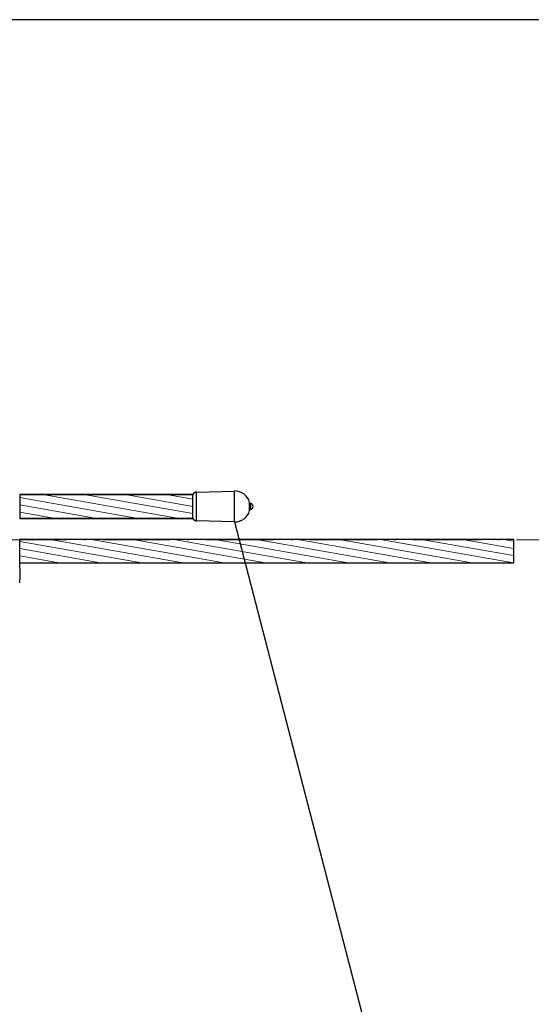
# Model space of a CAD drawing. Units: inches. Extents: x 381 to 678, y 353 to 563.
# Drawn here: x 515 to 542, y 511 to 563 of the extents above; entities that cross this region are included whole.
import ezdxf

# ---------------------------------------------------------------- set-up
doc = ezdxf.new("R2010")
doc.units = ezdxf.units.IN
doc.header["$MEASUREMENT"] = 0
doc.linetypes.add('ACAD_ISO10W100', pattern=[18, 12, -3, 0, -3])
doc.layers.add('Ejes', color=250, linetype='ACAD_ISO10W100', lineweight=5)
doc.layers.add('Texto', color=7, linetype='Continuous')
pattern_1 = [(170, (-332.1901, -412.991), (-0.06615996, -0.37521175), [])]

msp = doc.modelspace()

# ---------------------------------------------------------------- hatches: boundary and pattern name
at = {"lineweight": 9}
h = msp.add_hatch(dxfattribs=at)
h.set_pattern_fill('ANSI31', color=256, scale=0.12, angle=125)
h.set_pattern_definition(pattern_1)
h.paths.add_polyline_path([(523.952, 537.736), (514.745, 537.736), (514.745, 536.456), (523.952, 536.456)])
h = msp.add_hatch(dxfattribs=at)
h.set_pattern_fill('ANSI31', color=256, scale=0.12, angle=125)
h.set_pattern_definition(pattern_1)
h.paths.add_polyline_path([(514.745, 535.364), (540.985, 535.364), (540.985, 534.084), (514.745, 534.084)])

# ---------------------------------------------------------------- linework, layer by layer
for p, q in [((677.779, 562.955), (380.779, 562.955)), ((514.745, 537.736), (523.952, 537.736)), ((523.952, 536.456), (523.952, 537.736)), ((524.137, 537.861), (526.162, 537.918)), ((524.137, 536.331), (524.137, 537.861)), ((526.162, 536.274), (526.162, 537.918)), ((526.961, 536.88), (526.961, 537.312)), ((527.023, 536.939), (527.023, 537.253)), ((523.952, 536.456), (514.745, 536.456)), ((526.162, 536.274), (524.137, 536.331))]:
    msp.add_line(p, q)
for points in [[(523.952, 537.736), (514.745, 537.736), (514.745, 536.456), (523.952, 536.456)], [(514.745, 535.364), (540.985, 535.364), (540.985, 534.084), (514.745, 534.084)]]:
    msp.add_lwpolyline(points, close=True)
for centre, radius, start, end in [((524.143, 537.653), 0.208, 91.6172, 156.5942), ((526.185, 537.119), 0.8, 13.9773, 91.6172), ((527.039, 537.331), 0.08, 193.9773, 258.6992), ((526.992, 537.096), 0.16, 281.3008, 78.6992), ((526.185, 537.073), 0.8, 268.3828, 346.0227), ((527.039, 536.861), 0.08, 101.3008, 166.0227), ((524.143, 536.539), 0.208, 203.4058, 268.3828)]:
    msp.add_arc(centre, radius, start, end)
for points, knots in [([(514.738, 534.817), (514.74, 534.527), (514.743, 534.092), (514.744, 533.644), (514.744, 533.394), (514.744, 533.289), (514.745, 533.236)], [0, 0, 0, 0, 0.500433, 0.750622, 0.875096, 1, 1, 1, 1]), ([(514.745, 533.036), (514.745, 533.045), (514.745, 533.064), (514.745, 533.181), (514.745, 533.239)], [0, 0, 0, 0, 0.502273, 1, 1, 1, 1])]:
    msp.add_open_spline(points, degree=3, knots=knots)
at = {"layer": 'Ejes', "ltscale": 0.3}
msp.add_line((398.15, 535.327), (665.219, 535.327), dxfattribs=at)
at = {"layer": 'Texto'}
msp.add_line((526.162, 536.274), (533.039, 509.776), dxfattribs=at)

doc.saveas('drawing.dxf')
